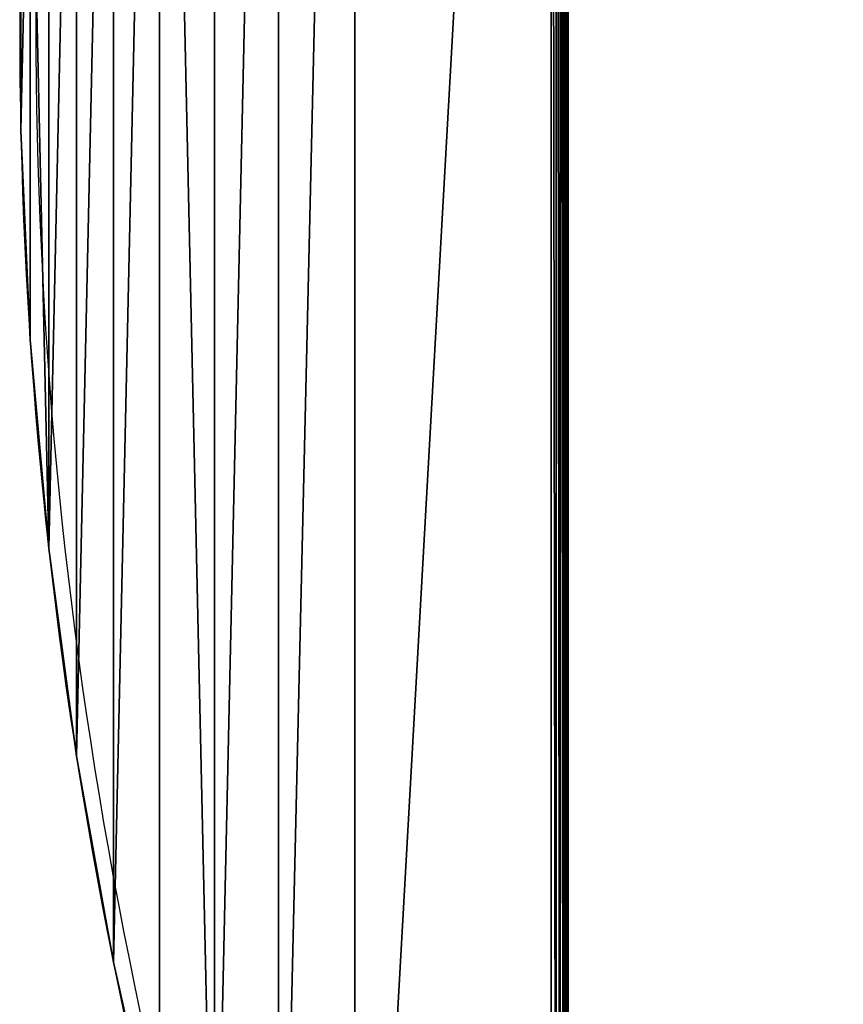
# Model space of a CAD drawing. Units: centimetres. Extents: x -214 to 214, y -189 to 188.
# Drawn here: x -58 to -42, y -18 to 0 of the extents above; entities that cross this region are included whole.
import ezdxf

# ---------------------------------------------------------------- set-up
doc = ezdxf.new("R2010")
doc.units = ezdxf.units.CM
doc.header["$LTSCALE"] = 2.54
doc.layers.get('0').update_dxf_attribs({"true_color": 0xff5454})

# ---------------------------------------------------------------- blocks, each defined once
blk = doc.blocks.new('Group88#1')
at = {"color": 18, "true_color": 0x000000}
for p, q in [((132.874, -11.842, 54.89), (132.021, -8.051, 54.89)), ((132.874, -11.842, 53.39), (132.021, -8.051, 53.39)), ((132.874, -11.842, 54.89), (132.021, -8.051, 54.89)), ((132.874, -11.842, 53.39), (132.021, -8.051, 53.39)), ((133.559, -15.668, 54.89), (132.874, -11.842, 54.89)), ((133.559, -15.668, 53.39), (132.874, -11.842, 53.39)), ((133.559, -15.668, 54.89), (132.874, -11.842, 54.89)), ((133.559, -15.668, 53.39), (132.874, -11.842, 53.39)), ((132.874, -11.842, 54.89), (132.874, -11.842, 53.39)), ((132.874, -11.842, 54.89), (132.874, -11.842, 53.39)), ((134.074, -19.519, 54.89), (133.559, -15.668, 54.89)), ((134.074, -19.519, 53.39), (133.559, -15.668, 53.39)), ((134.074, -19.519, 54.89), (133.559, -15.668, 54.89)), ((134.074, -19.519, 53.39), (133.559, -15.668, 53.39)), ((133.559, -15.668, 54.89), (133.559, -15.668, 53.39)), ((133.559, -15.668, 54.89), (133.559, -15.668, 53.39)), ((134.417, -23.39, 54.89), (134.074, -19.519, 54.89)), ((134.417, -23.39, 53.39), (134.074, -19.519, 53.39)), ((134.417, -23.39, 54.89), (134.074, -19.519, 54.89)), ((134.417, -23.39, 53.39), (134.074, -19.519, 53.39)), ((134.074, -19.519, 54.89), (134.074, -19.519, 53.39)), ((134.074, -19.519, 54.89), (134.074, -19.519, 53.39)), ((134.589, -27.273, 54.89), (134.417, -23.39, 54.89)), ((134.589, -27.273, 53.39), (134.417, -23.39, 53.39)), ((134.589, -27.273, 54.89), (134.417, -23.39, 54.89)), ((134.589, -27.273, 53.39), (134.417, -23.39, 53.39)), ((134.417, -23.39, 54.89), (134.417, -23.39, 53.39)), ((134.417, -23.39, 54.89), (134.417, -23.39, 53.39)), ((134.589, -31.159, 54.89), (134.589, -27.273, 54.89)), ((134.589, -31.159, 53.39), (134.589, -27.273, 53.39)), ((134.589, -31.159, 54.89), (134.589, -27.273, 54.89)), ((134.589, -31.159, 53.39), (134.589, -27.273, 53.39)), ((134.589, -27.273, 54.89), (134.589, -27.273, 53.39)), ((134.589, -27.273, 54.89), (134.589, -27.273, 53.39))]:
    blk.add_line(p, q, dxfattribs=at)
mesh = blk.add_polyface(dxfattribs=at)
corners = [(124.438, -63.616, 54.89), (113.438, -61.985, 54.89), (113.438, -63.616, 54.89), (113.438, 5.184, 54.89), (124.438, 5.184, 54.89), (124.438, 3.554, 54.89), (124.438, -61.985, 54.89), (124.451, 3.457, 54.89), (124.451, -61.889, 54.89), (124.481, 3.386, 54.89), (124.481, -61.817, 54.89), (124.528, -61.755, 54.89), (124.528, 3.324, 54.89), (124.59, -61.708, 54.89), (124.59, 3.277, 54.89), (124.661, -61.678, 54.89), (124.661, 3.247, 54.89), (124.758, -61.666, 54.89), (124.758, 3.234, 54.89), (128.397, 3.234, 54.89), (128.397, -61.666, 54.89), (129.815, -0.6, 54.89), (129.815, -57.831, 54.89), (131.001, -4.301, 54.89), (131.001, -54.13, 54.89), (132.021, -50.38, 54.89), (132.021, -8.051, 54.89), (132.874, -11.842, 54.89), (132.874, -46.589, 54.89), (133.559, -15.668, 54.89), (133.559, -42.764, 54.89), (134.074, -19.519, 54.89), (134.074, -38.912, 54.89), (134.417, -35.041, 54.89), (134.417, -23.39, 54.89), (134.589, -27.273, 54.89), (134.589, -31.159, 54.89), (110.582, -61.666, 54.89), (113.119, 3.234, 54.89), (110.582, 3.234, 54.89), (113.119, -61.666, 54.89), (113.215, -61.678, 54.89), (113.215, 3.247, 54.89), (113.287, 3.277, 54.89), (113.287, -61.708, 54.89), (113.349, 3.324, 54.89), (113.349, -61.755, 54.89), (113.396, 3.386, 54.89), (113.396, -61.817, 54.89), (113.426, 3.457, 54.89), (113.426, -61.889, 54.89), (113.438, 3.554, 54.89)]
mesh.append_faces([[corners[k] for k in face] for face in [(0, 1, 2), (35, 33, 36), (37, 38, 39)]], dxfattribs={"vtx0": -1, "color": 18})
mesh.append_faces([[corners[k] for k in face] for face in [(3, 0, 4), (4, 0, 5), (5, 6, 7), (7, 8, 9), (9, 11, 12), (12, 13, 14), (14, 15, 16), (16, 17, 18), (18, 17, 19), (19, 20, 21), (21, 22, 23), (23, 25, 26), (26, 25, 27), (27, 28, 29), (29, 30, 31), (31, 33, 34), (34, 33, 35), (38, 41, 42), (42, 41, 43), (43, 44, 45), (45, 46, 47), (47, 48, 49), (49, 1, 51), (51, 1, 3)]], dxfattribs={"vtx0": -1, "vtx1": -1, "color": 18})
mesh.append_faces([[corners[k] for k in face] for face in [(1, 0, 3)]], dxfattribs={"vtx0": -1, "vtx1": -1, "vtx2": -1, "color": 18})
mesh.append_faces([[corners[k] for k in face] for face in [(5, 0, 6), (7, 6, 8), (9, 8, 10), (9, 10, 11), (12, 11, 13), (14, 13, 15), (16, 15, 17), (19, 17, 20), (21, 20, 22), (23, 22, 24), (23, 24, 25), (27, 25, 28), (29, 28, 30), (31, 30, 32), (31, 32, 33), (38, 37, 40), (38, 40, 41), (43, 41, 44), (45, 44, 46), (47, 46, 48), (49, 48, 50), (49, 50, 1)]], dxfattribs={"vtx0": -1, "vtx2": -1, "color": 18})
mesh = blk.add_polyface(dxfattribs=at)
corners = [(113.119, 3.234, 53.39), (110.582, -61.666, 53.39), (110.582, 3.234, 53.39), (113.119, -61.666, 53.39), (113.215, -61.678, 53.39), (113.215, 3.247, 53.39), (113.287, 3.277, 53.39), (113.287, -61.708, 53.39), (113.349, 3.324, 53.39), (113.349, -61.755, 53.39), (113.396, 3.386, 53.39), (113.396, -61.817, 53.39), (113.426, 3.457, 53.39), (113.426, -61.889, 53.39), (113.438, -61.985, 53.39), (113.438, 3.554, 53.39), (113.438, 5.184, 53.39), (124.451, 3.457, 53.39), (124.438, -61.985, 53.39), (124.438, 3.554, 53.39), (124.451, -61.889, 53.39), (124.481, 3.386, 53.39), (124.481, -61.817, 53.39), (124.528, -61.755, 53.39), (124.528, 3.324, 53.39), (124.59, -61.708, 53.39), (124.59, 3.277, 53.39), (124.661, -61.678, 53.39), (124.661, 3.247, 53.39), (124.758, -61.666, 53.39), (124.758, 3.234, 53.39), (128.397, 3.234, 53.39), (128.397, -61.666, 53.39), (129.815, -0.6, 53.39), (129.815, -57.831, 53.39), (131.001, -4.301, 53.39), (131.001, -54.13, 53.39), (132.021, -50.38, 53.39), (132.021, -8.051, 53.39), (132.874, -11.842, 53.39), (132.874, -46.589, 53.39), (133.559, -15.668, 53.39), (133.559, -42.764, 53.39), (134.074, -19.519, 53.39), (134.074, -38.912, 53.39), (134.417, -35.041, 53.39), (134.417, -23.39, 53.39), (134.589, -27.273, 53.39), (134.589, -31.159, 53.39), (124.438, -63.616, 53.39), (113.438, -63.616, 53.39), (124.438, 5.184, 53.39)]
mesh.append_faces([[corners[k] for k in face] for face in [(0, 1, 2), (45, 47, 48), (14, 49, 50)]], dxfattribs={"vtx0": -1, "color": 18})
mesh.append_faces([[corners[k] for k in face] for face in [(1, 0, 3), (3, 0, 4), (4, 6, 7), (7, 8, 9), (9, 10, 11), (11, 12, 13), (13, 12, 14), (17, 18, 19), (18, 17, 20), (20, 21, 22), (22, 21, 23), (23, 24, 25), (25, 26, 27), (27, 28, 29), (29, 31, 32), (32, 33, 34), (34, 35, 36), (36, 35, 37), (37, 39, 40), (40, 41, 42), (42, 43, 44), (44, 43, 45), (49, 19, 18)]], dxfattribs={"vtx0": -1, "vtx1": -1, "color": 18})
mesh.append_faces([[corners[k] for k in face] for face in [(49, 14, 16)]], dxfattribs={"vtx0": -1, "vtx1": -1, "vtx2": -1, "color": 18})
mesh.append_faces([[corners[k] for k in face] for face in [(4, 0, 5), (4, 5, 6), (7, 6, 8), (9, 8, 10), (11, 10, 12), (14, 12, 15), (14, 15, 16), (20, 17, 21), (23, 21, 24), (25, 24, 26), (27, 26, 28), (29, 28, 30), (29, 30, 31), (32, 31, 33), (34, 33, 35), (37, 35, 38), (37, 38, 39), (40, 39, 41), (42, 41, 43), (45, 43, 46), (45, 46, 47), (49, 16, 51), (49, 51, 19)]], dxfattribs={"vtx0": -1, "vtx2": -1, "color": 18})
mesh = blk.add_polyface(dxfattribs=at)
corners = [(132.021, -8.051, 53.39), (132.874, -11.842, 54.89), (132.874, -11.842, 53.39), (132.021, -8.051, 54.89)]
mesh.append_faces([[corners[k] for k in face] for face in [(0, 1, 2), (1, 0, 3)]], dxfattribs={"vtx0": -1, "color": 18})
mesh = blk.add_polyface(dxfattribs=at)
corners = [(132.874, -11.842, 53.39), (133.559, -15.668, 54.89), (133.559, -15.668, 53.39), (132.874, -11.842, 54.89)]
mesh.append_faces([[corners[k] for k in face] for face in [(0, 1, 2), (1, 0, 3)]], dxfattribs={"vtx0": -1, "color": 18})
mesh = blk.add_polyface(dxfattribs=at)
corners = [(133.559, -15.668, 53.39), (134.074, -19.519, 54.89), (134.074, -19.519, 53.39), (133.559, -15.668, 54.89)]
mesh.append_faces([[corners[k] for k in face] for face in [(0, 1, 2), (1, 0, 3)]], dxfattribs={"vtx0": -1, "color": 18})
mesh = blk.add_polyface(dxfattribs=at)
corners = [(134.074, -19.519, 53.39), (134.417, -23.39, 54.89), (134.417, -23.39, 53.39), (134.074, -19.519, 54.89)]
mesh.append_faces([[corners[k] for k in face] for face in [(0, 1, 2), (1, 0, 3)]], dxfattribs={"vtx0": -1, "color": 18})
mesh = blk.add_polyface(dxfattribs=at)
corners = [(134.417, -23.39, 53.39), (134.589, -27.273, 54.89), (134.589, -27.273, 53.39), (134.417, -23.39, 54.89)]
mesh.append_faces([[corners[k] for k in face] for face in [(0, 1, 2), (1, 0, 3)]], dxfattribs={"vtx0": -1, "color": 18})
mesh = blk.add_polyface(dxfattribs=at)
corners = [(134.589, -27.273, 53.39), (134.589, -31.159, 54.89), (134.589, -31.159, 53.39), (134.589, -27.273, 54.89)]
mesh.append_faces([[corners[k] for k in face] for face in [(0, 1, 2), (1, 0, 3)]], dxfattribs={"vtx0": -1, "color": 18})
blk = doc.blocks.new('Group87#1')
at = {"color": 0}
blk.add_blockref('Group88#1', (0, 0), dxfattribs=at)
blk = doc.blocks.new('Grupuj#2')
at = {"color": 0, "rotation": 180.0000000000643}
blk.add_blockref('Group87#1', (141.254, 7.184, -26.415), dxfattribs=at)
blk = doc.blocks.new('0840-3D')
at = {"color": 0}
blk.add_blockref('Grupuj#2', (-64.203, -36.379, -0.01), dxfattribs=at)
blk = doc.blocks.new('0840-2D')
at = {"color": 7, "linetype": 'Continuous', "lineweight": 25}
for radius in [87.772, 87.472]:
    blk.add_arc((37.541, 12.578), radius, 158.43552, 201.56448, dxfattribs=at)

msp = doc.modelspace()

# ---------------------------------------------------------------- block references
for name, p in [('0840-2D', (-7.331, -12.557, -0.021)), ('0840-3D', (0, 0))]:
    msp.add_blockref(name, p)

doc.saveas('drawing.dxf')
